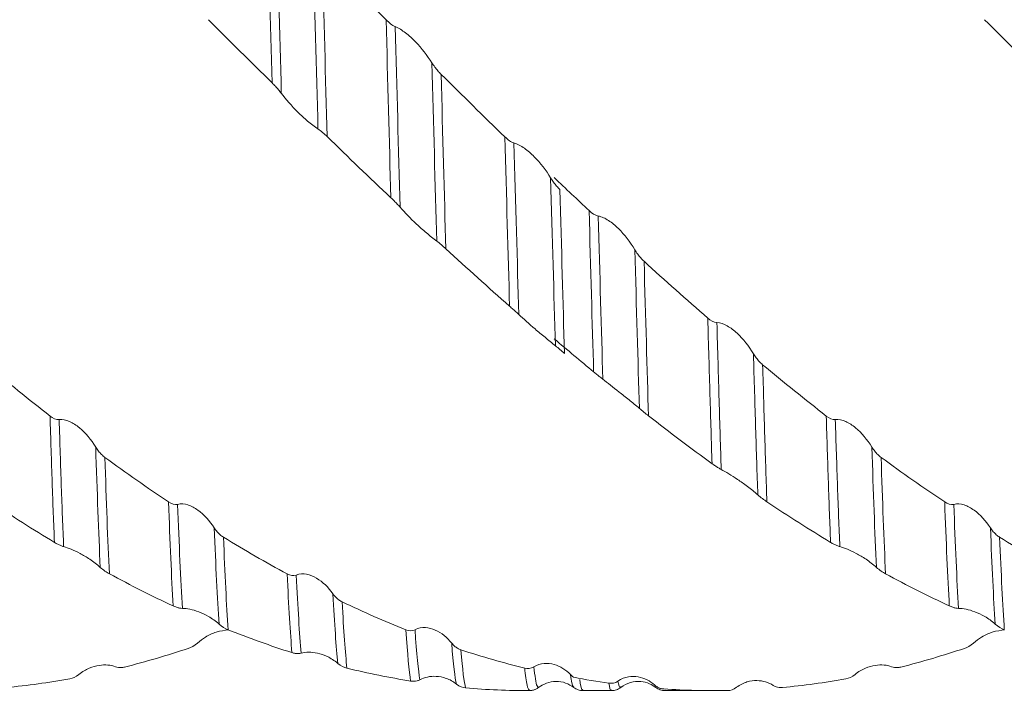
# Model space of a CAD drawing. Units: millimetres. Extents: x -66 to 143, y -52 to 51.
# Drawn here: x 46 to 64, y -13 to -1 of the extents above; entities that cross this region are included whole.
import ezdxf

# ---------------------------------------------------------------- set-up
doc = ezdxf.new("R2010")
doc.units = ezdxf.units.MM
doc.layers.add('외형선', color=4, linetype='Continuous', lineweight=30)

msp = doc.modelspace()

# ---------------------------------------------------------------- linework, layer by layer
at = {"layer": '외형선', "color": 1, "linetype": 'Continuous', "lineweight": 15}
for p, q in [((55.298, -12.7), (55.293, -12.688)), ((55.457, -12.645), (55.455, -12.643)), ((56.224, -12.7), (56.718, -12.7)), ((57.644, -12.676), (57.624, -12.67)), ((57.644, -12.7), (58.491, -12.7))]:
    msp.add_line(p, q, dxfattribs=at)
for points in [[(50.851, -2.189), (50.823, -1.149), (50.795, -0.086), (50.769, 0.951)], [(51.01, -2.37), (50.982, -1.314), (50.953, -0.232), (50.926, 0.825)], [(51.644, -2.987), (51.616, -1.946), (51.587, -0.868), (51.56, 0.195)], [(52.822, -1.1), (52.453, -0.734), (52.086, -0.366), (51.719, 0.002)], [(51.802, -3.119), (51.774, -2.1), (51.746, -1.044), (51.719, 0.002)], [(50.851, -2.189), (50.483, -1.827), (50.114, -1.463), (49.748, -1.097)], [(52.822, -1.1), (52.872, -1.15), (52.927, -1.196), (52.979, -1.217)], [(52.904, -4.176), (52.877, -3.188), (52.849, -2.147), (52.822, -1.1)], [(64.271, -2.189), (63.904, -1.827), (63.535, -1.463), (63.169, -1.097)], [(53.064, -4.34), (53.036, -3.34), (53.008, -2.283), (52.979, -1.217)], [(53.697, -4.926), (53.67, -3.949), (53.642, -2.906), (53.613, -1.843)], [(54.876, -3.124), (54.507, -2.767), (54.141, -2.406), (53.773, -2.043)], [(53.855, -5.06), (53.828, -4.105), (53.8, -3.084), (53.773, -2.043)], [(51.802, -3.119), (51.752, -3.071), (51.696, -3.022), (51.644, -2.987)], [(52.905, -4.176), (52.536, -3.828), (52.168, -3.475), (51.802, -3.119)], [(54.876, -3.124), (54.926, -3.172), (54.981, -3.215), (55.033, -3.229)], [(54.957, -6.051), (54.931, -5.141), (54.903, -4.152), (54.876, -3.124)], [(55.116, -6.195), (55.09, -5.277), (55.062, -4.274), (55.033, -3.229)], [(55.749, -6.736), (55.723, -5.848), (55.695, -4.867), (55.667, -3.834)], [(56.331, -4.397), (56.13, -4.209), (55.93, -4.019), (55.729, -3.828)], [(55.906, -6.867), (55.881, -6.001), (55.854, -5.045), (55.827, -4.035)], [(56.331, -4.397), (56.381, -4.444), (56.436, -4.483), (56.489, -4.492)], [(56.41, -7.186), (56.385, -6.339), (56.359, -5.398), (56.331, -4.397)], [(56.569, -7.314), (56.544, -6.462), (56.517, -5.509), (56.489, -4.492)], [(53.855, -5.06), (53.805, -5.014), (53.75, -4.965), (53.697, -4.926)], [(54.957, -6.051), (54.588, -5.728), (54.223, -5.397), (53.855, -5.06)], [(57.201, -7.818), (57.177, -7), (57.15, -6.075), (57.122, -5.076)], [(58.383, -6.257), (58.015, -5.936), (57.649, -5.609), (57.281, -5.274)], [(57.358, -7.947), (57.335, -7.15), (57.309, -6.249), (57.282, -5.274)], [(58.383, -6.257), (58.433, -6.3), (58.488, -6.335), (58.541, -6.336)], [(56.41, -7.186), (56.183, -6.999), (55.956, -6.809), (55.729, -6.616)], [(55.906, -6.867), (55.856, -6.825), (55.801, -6.779), (55.749, -6.736)], [(47.012, -7.951), (46.646, -7.665), (46.279, -7.369), (45.911, -7.063)], [(60.432, -7.951), (60.066, -7.665), (59.7, -7.369), (59.332, -7.063)], [(57.358, -7.947), (57.308, -7.908), (57.253, -7.863), (57.201, -7.818)], [(47.011, -7.951), (47.061, -7.989), (47.116, -8.018), (47.169, -8.012)], [(58.457, -8.775), (58.09, -8.509), (57.725, -8.233), (57.358, -7.947)], [(60.432, -7.951), (60.482, -7.989), (60.537, -8.018), (60.589, -8.012)], [(47.879, -10.568), (47.851, -9.969), (47.825, -9.26), (47.8, -8.488)], [(61.3, -10.568), (61.272, -9.969), (61.245, -9.26), (61.221, -8.488)], [(49.059, -9.437), (48.694, -9.192), (48.326, -8.935), (47.959, -8.666)], [(48.037, -10.679), (48.009, -10.1), (47.983, -9.415), (47.959, -8.666)], [(62.48, -9.437), (62.114, -9.192), (61.747, -8.935), (61.38, -8.666)], [(61.458, -10.679), (61.43, -10.1), (61.404, -9.415), (61.38, -8.666)], [(59.406, -9.434), (59.356, -9.401), (59.301, -9.36), (59.249, -9.313)], [(47.087, -10.136), (46.72, -9.915), (46.354, -9.681), (45.985, -9.434)], [(49.059, -9.437), (49.109, -9.47), (49.165, -9.492), (49.217, -9.479)], [(49.139, -11.235), (49.111, -10.738), (49.085, -10.126), (49.059, -9.437)], [(49.299, -11.277), (49.27, -10.786), (49.243, -10.174), (49.217, -9.479)], [(60.507, -10.136), (60.141, -9.915), (59.774, -9.681), (59.406, -9.434)], [(62.48, -9.437), (62.53, -9.47), (62.585, -9.492), (62.638, -9.479)], [(62.56, -11.235), (62.532, -10.738), (62.505, -10.126), (62.48, -9.437)], [(62.719, -11.277), (62.691, -10.786), (62.663, -10.174), (62.638, -9.479)], [(49.933, -11.549), (49.904, -11.108), (49.876, -10.542), (49.85, -9.885)], [(63.353, -11.549), (63.325, -11.108), (63.297, -10.542), (63.271, -9.885)], [(51.111, -10.681), (50.744, -10.482), (50.376, -10.27), (50.009, -10.046)], [(50.09, -11.647), (50.062, -11.224), (50.035, -10.68), (50.009, -10.046)], [(64.532, -10.681), (64.165, -10.482), (63.797, -10.27), (63.43, -10.046)], [(63.511, -11.647), (63.483, -11.224), (63.456, -10.68), (63.43, -10.046)], [(48.037, -10.679), (47.987, -10.652), (47.932, -10.616), (47.879, -10.568)], [(49.139, -11.235), (48.773, -11.064), (48.405, -10.878), (48.037, -10.679)], [(51.111, -10.681), (51.161, -10.708), (51.216, -10.722), (51.268, -10.701)], [(51.193, -12.042), (51.165, -11.706), (51.137, -11.244), (51.111, -10.681)], [(51.352, -12.051), (51.324, -11.726), (51.296, -11.267), (51.268, -10.701)], [(61.458, -10.679), (61.408, -10.652), (61.352, -10.616), (61.3, -10.568)], [(62.56, -11.235), (62.194, -11.064), (61.826, -10.878), (61.458, -10.679)], [(51.986, -12.228), (51.958, -11.955), (51.93, -11.547), (51.902, -11.025)], [(53.164, -11.648), (52.796, -11.501), (52.428, -11.34), (52.061, -11.165)], [(52.144, -12.31), (52.117, -12.052), (52.089, -11.664), (52.061, -11.165)], [(50.09, -11.647), (50.04, -11.627), (49.985, -11.596), (49.933, -11.549)], [(63.511, -11.647), (63.461, -11.627), (63.406, -11.596), (63.353, -11.549)], [(51.193, -12.042), (50.826, -11.925), (50.457, -11.793), (50.09, -11.647)], [(53.164, -11.648), (53.214, -11.668), (53.269, -11.674), (53.322, -11.647)], [(53.246, -12.534), (53.22, -12.366), (53.192, -12.067), (53.164, -11.648)], [(53.406, -12.511), (53.378, -12.356), (53.35, -12.065), (53.322, -11.647)], [(49.401, -11.969), (49.451, -11.952), (49.506, -11.924), (49.559, -11.877)], [(54.039, -12.588), (54.012, -12.486), (53.984, -12.248), (53.956, -11.878)], [(62.822, -11.969), (62.872, -11.952), (62.927, -11.924), (62.979, -11.877)], [(49.401, -11.969), (49.036, -12.091), (48.668, -12.199), (48.3, -12.292)], [(55.218, -12.311), (54.849, -12.22), (54.482, -12.115), (54.115, -11.994)], [(54.197, -12.652), (54.171, -12.562), (54.143, -12.341), (54.115, -11.994)], [(62.822, -11.969), (62.456, -12.091), (62.089, -12.199), (61.721, -12.292)], [(52.144, -12.31), (52.094, -12.298), (52.039, -12.273), (51.986, -12.228)], [(47.353, -12.495), (47.402, -12.487), (47.457, -12.465), (47.51, -12.421)], [(53.247, -12.534), (52.879, -12.475), (52.51, -12.4), (52.144, -12.31)], [(55.218, -12.311), (55.268, -12.323), (55.323, -12.322), (55.375, -12.289)], [(60.773, -12.495), (60.823, -12.487), (60.878, -12.465), (60.93, -12.421)], [(47.353, -12.495), (46.985, -12.561), (46.62, -12.611), (46.253, -12.645)], [(54.197, -12.652), (54.147, -12.648), (54.092, -12.631), (54.039, -12.588)], [(56.673, -12.57), (56.471, -12.541), (56.269, -12.508), (56.067, -12.469)], [(56.673, -12.57), (56.723, -12.577), (56.778, -12.571), (56.831, -12.534)], [(60.773, -12.495), (60.406, -12.561), (60.041, -12.611), (59.673, -12.645)], [(55.298, -12.7), (54.93, -12.7), (54.563, -12.684), (54.197, -12.652)], [(58.725, -12.698), (58.356, -12.705), (57.99, -12.695), (57.623, -12.67)], [(58.725, -12.698), (58.775, -12.697), (58.83, -12.683), (58.882, -12.642)]]:
    msp.add_open_spline(points, degree=3, dxfattribs=at)
for points, knots in [([(52.979, -1.217), (53.038, -1.241), (53.099, -1.28), (53.218, -1.372), (53.276, -1.424), (53.438, -1.592), (53.533, -1.716), (53.613, -1.843)], [0, 0, 0, 0, 0.25, 0.25, 0.5, 0.5, 1, 1, 1, 1]), ([(53.613, -1.843), (53.629, -1.867), (53.645, -1.892), (53.663, -1.916), (53.68, -1.938), (53.697, -1.959), (53.715, -1.98), (53.733, -2.002), (53.753, -2.023), (53.773, -2.043)], [0, 0, 0, 0, 0.0000902078, 0.0000902078, 0.0000902078, 0.0001734052, 0.0001734052, 0.0001734052, 0.0002585133, 0.0002585133, 0.0002585133, 0.0002585133]), ([(51.01, -2.37), (50.995, -2.35), (50.978, -2.329), (50.96, -2.308), (50.944, -2.288), (50.927, -2.269), (50.909, -2.249), (50.89, -2.229), (50.871, -2.209), (50.851, -2.189)], [0, 0, 0, 0, 0.0000902079, 0.0000902079, 0.0000902079, 0.0001733573, 0.0001733573, 0.0001733573, 0.0002584186, 0.0002584186, 0.0002584186, 0.0002584186]), ([(51.644, -2.987), (51.586, -2.949), (51.524, -2.902), (51.405, -2.801), (51.348, -2.748), (51.185, -2.586), (51.09, -2.477), (51.01, -2.37)], [0, 0, 0, 0, 0.25, 0.25, 0.5, 0.5, 1, 1, 1, 1]), ([(55.033, -3.229), (55.092, -3.244), (55.153, -3.278), (55.272, -3.362), (55.329, -3.412), (55.492, -3.576), (55.587, -3.701), (55.667, -3.834)], [0, 0, 0, 0, 0.25, 0.25, 0.5, 0.5, 1, 1, 1, 1]), ([(55.667, -3.834), (55.683, -3.859), (55.699, -3.885), (55.717, -3.909), (55.733, -3.931), (55.751, -3.953), (55.769, -3.974), (55.787, -3.995), (55.806, -4.016), (55.827, -4.035)], [0, 0, 0, 0, 0.0000902083, 0.0000902083, 0.0000902083, 0.000173306, 0.000173306, 0.000173306, 0.0002583145, 0.0002583145, 0.0002583145, 0.0002583145]), ([(53.064, -4.34), (53.048, -4.322), (53.032, -4.304), (53.014, -4.285), (52.997, -4.268), (52.98, -4.25), (52.962, -4.232), (52.944, -4.213), (52.924, -4.194), (52.904, -4.176)], [0, 0, 0, 0, 0.0000902085, 0.0000902085, 0.0000902085, 0.0001732887, 0.0001732887, 0.0001732887, 0.0002582799, 0.0002582799, 0.0002582799, 0.0002582799]), ([(53.697, -4.926), (53.639, -4.883), (53.577, -4.833), (53.459, -4.733), (53.401, -4.682), (53.239, -4.53), (53.144, -4.432), (53.064, -4.34)], [0, 0, 0, 0, 0.25, 0.25, 0.5, 0.5, 1, 1, 1, 1]), ([(56.489, -4.492), (56.547, -4.503), (56.609, -4.532), (56.727, -4.609), (56.785, -4.657), (56.947, -4.817), (57.042, -4.942), (57.122, -5.076)], [0, 0, 0, 0, 0.25, 0.25, 0.5, 0.5, 1, 1, 1, 1]), ([(57.122, -5.076), (57.138, -5.101), (57.154, -5.127), (57.172, -5.151), (57.188, -5.173), (57.206, -5.195), (57.224, -5.215), (57.242, -5.236), (57.261, -5.256), (57.282, -5.274)], [0, 0, 0, 0, 0.0000902084, 0.0000902084, 0.0000902084, 0.0001733137, 0.0001733137, 0.0001733137, 0.0002583291, 0.0002583291, 0.0002583291, 0.0002583291]), ([(55.116, -6.195), (55.1, -6.181), (55.084, -6.165), (55.066, -6.149), (55.05, -6.134), (55.032, -6.119), (55.014, -6.103), (54.996, -6.086), (54.977, -6.069), (54.957, -6.051)], [0, 0, 0, 0, 0.0000902093, 0.0000902093, 0.0000902093, 0.0001732037, 0.0001732037, 0.0001732037, 0.0002581077, 0.0002581077, 0.0002581077, 0.0002581077]), ([(55.749, -6.736), (55.69, -6.688), (55.629, -6.638), (55.51, -6.54), (55.453, -6.492), (55.29, -6.354), (55.196, -6.27), (55.116, -6.195)], [0, 0, 0, 0, 0.25, 0.25, 0.5, 0.5, 1, 1, 1, 1]), ([(58.457, -8.775), (58.445, -8.396), (58.434, -8.005), (58.409, -7.167), (58.396, -6.723), (58.383, -6.257)], [0, 0, 0, 0, 0.5, 0.5, 1, 1, 1, 1]), ([(58.541, -6.336), (58.599, -6.338), (58.66, -6.36), (58.779, -6.426), (58.836, -6.469), (58.999, -6.618), (59.093, -6.739), (59.173, -6.873)], [0, 0, 0, 0, 0.25, 0.25, 0.5, 0.5, 1, 1, 1, 1]), ([(58.616, -8.876), (58.61, -8.686), (58.604, -8.49), (58.592, -8.092), (58.586, -7.889), (58.567, -7.257), (58.554, -6.808), (58.541, -6.336)], [0, 0, 0, 0, 0.25, 0.25, 0.5, 0.5, 1, 1, 1, 1]), ([(59.173, -6.873), (59.189, -6.898), (59.205, -6.923), (59.223, -6.947), (59.239, -6.968), (59.257, -6.989), (59.275, -7.009), (59.293, -7.028), (59.312, -7.047), (59.332, -7.063)], [0, 0, 0, 0, 0.00009021, 0.00009021, 0.00009021, 0.0001730545, 0.0001730545, 0.0001730545, 0.0002578079, 0.0002578079, 0.0002578079, 0.0002578079]), ([(59.249, -9.313), (59.236, -8.947), (59.223, -8.559), (59.199, -7.755), (59.186, -7.327), (59.173, -6.873)], [0, 0, 0, 0, 0.5, 0.5, 1, 1, 1, 1]), ([(59.406, -9.434), (59.393, -9.078), (59.381, -8.7), (59.363, -8.113), (59.357, -7.912), (59.345, -7.497), (59.339, -7.283), (59.332, -7.063)], [0, 0, 0, 0, 0.5, 0.5, 0.75, 0.75, 1, 1, 1, 1]), ([(56.569, -7.314), (56.553, -7.302), (56.537, -7.289), (56.519, -7.275), (56.503, -7.262), (56.485, -7.248), (56.467, -7.234), (56.449, -7.219), (56.43, -7.203), (56.41, -7.186)], [0, 0, 0, 0, 0.0000902106, 0.0000902106, 0.0000902106, 0.000173007, 0.000173007, 0.000173007, 0.0002577124, 0.0002577124, 0.0002577124, 0.0002577124]), ([(57.201, -7.818), (57.143, -7.768), (57.081, -7.718), (56.963, -7.623), (56.905, -7.578), (56.743, -7.451), (56.649, -7.377), (56.569, -7.314)], [0, 0, 0, 0, 0.25, 0.25, 0.5, 0.5, 1, 1, 1, 1]), ([(47.087, -10.136), (47.073, -9.813), (47.06, -9.465), (47.041, -8.916), (47.035, -8.729), (47.023, -8.346), (47.017, -8.151), (47.011, -7.951)], [0, 0, 0, 0, 0.5, 0.5, 0.75, 0.75, 1, 1, 1, 1]), ([(60.507, -10.136), (60.494, -9.813), (60.481, -9.465), (60.462, -8.916), (60.456, -8.729), (60.444, -8.346), (60.438, -8.151), (60.432, -7.951)], [0, 0, 0, 0, 0.5, 0.5, 0.75, 0.75, 1, 1, 1, 1]), ([(47.169, -8.012), (47.227, -8.005), (47.288, -8.02), (47.407, -8.073), (47.464, -8.11), (47.626, -8.245), (47.72, -8.359), (47.8, -8.488)], [0, 0, 0, 0, 0.25, 0.25, 0.5, 0.5, 1, 1, 1, 1]), ([(47.246, -10.209), (47.232, -9.886), (47.219, -9.538), (47.199, -8.986), (47.193, -8.797), (47.181, -8.41), (47.175, -8.214), (47.169, -8.012)], [0, 0, 0, 0, 0.5, 0.5, 0.75, 0.75, 1, 1, 1, 1]), ([(60.589, -8.012), (60.648, -8.005), (60.709, -8.02), (60.827, -8.073), (60.885, -8.11), (61.047, -8.245), (61.141, -8.359), (61.221, -8.488)], [0, 0, 0, 0, 0.25, 0.25, 0.5, 0.5, 1, 1, 1, 1]), ([(60.667, -10.209), (60.653, -9.886), (60.639, -9.538), (60.62, -8.986), (60.614, -8.797), (60.601, -8.41), (60.595, -8.214), (60.589, -8.012)], [0, 0, 0, 0, 0.5, 0.5, 0.75, 0.75, 1, 1, 1, 1]), ([(47.8, -8.488), (47.816, -8.513), (47.833, -8.537), (47.85, -8.56), (47.867, -8.58), (47.884, -8.599), (47.902, -8.617), (47.92, -8.635), (47.939, -8.652), (47.959, -8.667)], [0, 0, 0, 0, 0.000090211, 0.000090211, 0.000090211, 0.0001729481, 0.0001729481, 0.0001729481, 0.0002575942, 0.0002575942, 0.0002575942, 0.0002575942]), ([(61.221, -8.488), (61.237, -8.513), (61.253, -8.537), (61.271, -8.56), (61.287, -8.58), (61.304, -8.599), (61.322, -8.617), (61.341, -8.635), (61.36, -8.652), (61.38, -8.667)], [0, 0, 0, 0, 0.000090211, 0.000090211, 0.000090211, 0.0001729481, 0.0001729481, 0.0001729481, 0.0002575942, 0.0002575942, 0.0002575942, 0.0002575942]), ([(58.616, -8.876), (58.601, -8.868), (58.584, -8.858), (58.567, -8.848), (58.55, -8.838), (58.533, -8.827), (58.515, -8.815), (58.497, -8.802), (58.477, -8.789), (58.457, -8.775)], [0, 0, 0, 0, 0.0000902103, 0.0000902103, 0.0000902103, 0.0001730283, 0.0001730283, 0.0001730283, 0.0002577545, 0.0002577545, 0.0002577545, 0.0002577545]), ([(59.249, -9.313), (59.191, -9.261), (59.129, -9.212), (59.01, -9.124), (58.953, -9.084), (58.791, -8.976), (58.696, -8.919), (58.616, -8.876)], [0, 0, 0, 0, 0.25, 0.25, 0.5, 0.5, 1, 1, 1, 1]), ([(49.217, -9.479), (49.275, -9.463), (49.337, -9.47), (49.455, -9.509), (49.513, -9.541), (49.675, -9.658), (49.77, -9.762), (49.85, -9.885)], [0, 0, 0, 0, 0.25, 0.25, 0.5, 0.5, 1, 1, 1, 1]), ([(62.638, -9.479), (62.696, -9.463), (62.757, -9.47), (62.876, -9.509), (62.933, -9.541), (63.096, -9.658), (63.19, -9.762), (63.271, -9.885)], [0, 0, 0, 0, 0.25, 0.25, 0.5, 0.5, 1, 1, 1, 1]), ([(49.85, -9.885), (49.865, -9.908), (49.882, -9.93), (49.9, -9.951), (49.916, -9.97), (49.933, -9.987), (49.951, -10.003), (49.97, -10.019), (49.989, -10.034), (50.009, -10.046)], [0, 0, 0, 0, 0.0000902088, 0.0000902088, 0.0000902088, 0.0001732462, 0.0001732462, 0.0001732462, 0.000258195, 0.000258195, 0.000258195, 0.000258195]), ([(63.271, -9.885), (63.286, -9.908), (63.303, -9.93), (63.32, -9.951), (63.337, -9.97), (63.354, -9.987), (63.372, -10.003), (63.39, -10.019), (63.41, -10.034), (63.43, -10.046)], [0, 0, 0, 0, 0.0000902088, 0.0000902088, 0.0000902088, 0.0001732462, 0.0001732462, 0.0001732462, 0.000258195, 0.000258195, 0.000258195, 0.000258195]), ([(47.246, -10.209), (47.23, -10.205), (47.214, -10.199), (47.196, -10.192), (47.18, -10.185), (47.162, -10.177), (47.144, -10.168), (47.126, -10.159), (47.107, -10.148), (47.087, -10.136)], [0, 0, 0, 0, 0.0000902081, 0.0000902081, 0.0000902081, 0.0001733592, 0.0001733592, 0.0001733592, 0.0002584198, 0.0002584198, 0.0002584198, 0.0002584198]), ([(47.879, -10.568), (47.821, -10.515), (47.759, -10.469), (47.64, -10.389), (47.583, -10.355), (47.421, -10.269), (47.326, -10.231), (47.246, -10.209)], [0, 0, 0, 0, 0.25, 0.25, 0.5, 0.5, 1, 1, 1, 1]), ([(60.667, -10.209), (60.651, -10.205), (60.635, -10.199), (60.617, -10.192), (60.6, -10.185), (60.583, -10.177), (60.565, -10.168), (60.547, -10.159), (60.527, -10.148), (60.507, -10.136)], [0, 0, 0, 0, 0.0000902081, 0.0000902081, 0.0000902081, 0.0001733592, 0.0001733592, 0.0001733592, 0.0002584198, 0.0002584198, 0.0002584198, 0.0002584198]), ([(61.3, -10.568), (61.242, -10.515), (61.18, -10.469), (61.061, -10.389), (61.004, -10.355), (60.841, -10.269), (60.747, -10.231), (60.667, -10.209)], [0, 0, 0, 0, 0.25, 0.25, 0.5, 0.5, 1, 1, 1, 1]), ([(51.268, -10.701), (51.327, -10.678), (51.388, -10.677), (51.507, -10.7), (51.565, -10.724), (51.727, -10.82), (51.822, -10.913), (51.902, -11.025)], [0, 0, 0, 0, 0.25, 0.25, 0.5, 0.5, 1, 1, 1, 1]), ([(51.902, -11.025), (51.917, -11.046), (51.934, -11.066), (51.952, -11.084), (51.968, -11.101), (51.985, -11.116), (52.003, -11.13), (52.022, -11.144), (52.041, -11.156), (52.061, -11.165)], [0, 0, 0, 0, 0.0000902068, 0.0000902068, 0.0000902068, 0.0001735335, 0.0001735335, 0.0001735335, 0.0002587738, 0.0002587738, 0.0002587738, 0.0002587738]), ([(49.299, -11.277), (49.283, -11.277), (49.266, -11.275), (49.249, -11.271), (49.232, -11.268), (49.215, -11.264), (49.197, -11.258), (49.179, -11.252), (49.159, -11.244), (49.139, -11.235)], [0, 0, 0, 0, 0.0000902066, 0.0000902066, 0.0000902066, 0.0001735467, 0.0001735467, 0.0001735467, 0.0002588003, 0.0002588003, 0.0002588003, 0.0002588003]), ([(62.719, -11.277), (62.704, -11.277), (62.687, -11.275), (62.67, -11.271), (62.653, -11.268), (62.636, -11.264), (62.618, -11.258), (62.599, -11.252), (62.58, -11.244), (62.56, -11.235)], [0, 0, 0, 0, 0.0000902066, 0.0000902066, 0.0000902066, 0.0001735467, 0.0001735467, 0.0001735467, 0.0002588003, 0.0002588003, 0.0002588003, 0.0002588003]), ([(49.933, -11.549), (49.874, -11.496), (49.812, -11.453), (49.693, -11.384), (49.636, -11.358), (49.473, -11.296), (49.379, -11.277), (49.299, -11.277)], [0, 0, 0, 0, 0.25, 0.25, 0.5, 0.5, 1, 1, 1, 1]), ([(63.353, -11.549), (63.295, -11.496), (63.233, -11.453), (63.114, -11.384), (63.057, -11.358), (62.894, -11.296), (62.8, -11.277), (62.719, -11.277)], [0, 0, 0, 0, 0.25, 0.25, 0.5, 0.5, 1, 1, 1, 1]), ([(49.559, -11.877), (49.605, -11.841), (49.715, -11.755), (49.91, -11.67), (50.029, -11.657), (50.096, -11.649)], [0, 0, 0, 0, 0.237573, 0.56291, 1, 1, 1, 1]), ([(53.322, -11.647), (53.38, -11.616), (53.442, -11.607), (53.561, -11.614), (53.618, -11.63), (53.781, -11.702), (53.875, -11.78), (53.956, -11.878)], [0, 0, 0, 0, 0.25, 0.25, 0.5, 0.5, 1, 1, 1, 1]), ([(62.979, -11.877), (63.026, -11.841), (63.136, -11.755), (63.331, -11.67), (63.449, -11.657), (63.517, -11.649)], [0, 0, 0, 0, 0.237573, 0.56291, 1, 1, 1, 1]), ([(53.956, -11.878), (53.971, -11.897), (53.988, -11.914), (54.005, -11.93), (54.022, -11.944), (54.039, -11.956), (54.057, -11.967), (54.076, -11.978), (54.095, -11.987), (54.115, -11.994)], [0, 0, 0, 0, 0.0000902072, 0.0000902072, 0.0000902072, 0.0001735082, 0.0001735082, 0.0001735082, 0.00025872, 0.00025872, 0.00025872, 0.00025872]), ([(51.352, -12.051), (51.337, -12.055), (51.32, -12.058), (51.303, -12.058), (51.286, -12.059), (51.269, -12.058), (51.251, -12.055), (51.232, -12.052), (51.213, -12.048), (51.193, -12.042)], [0, 0, 0, 0, 0.0000902075, 0.0000902075, 0.0000902075, 0.0001734216, 0.0001734216, 0.0001734216, 0.0002585484, 0.0002585484, 0.0002585484, 0.0002585484]), ([(51.986, -12.228), (51.928, -12.177), (51.866, -12.139), (51.747, -12.083), (51.69, -12.064), (51.527, -12.028), (51.433, -12.03), (51.352, -12.051)], [0, 0, 0, 0, 0.25, 0.25, 0.5, 0.5, 1, 1, 1, 1]), ([(47.51, -12.421), (47.568, -12.371), (47.629, -12.336), (47.748, -12.286), (47.805, -12.271), (47.967, -12.246), (48.062, -12.256), (48.142, -12.287)], [0, 0, 0, 0, 0.25, 0.25, 0.5, 0.5, 1, 1, 1, 1]), ([(55.375, -12.289), (55.434, -12.251), (55.495, -12.234), (55.614, -12.225), (55.672, -12.233), (55.834, -12.279), (55.929, -12.34), (56.009, -12.422)], [0, 0, 0, 0, 0.25, 0.25, 0.5, 0.5, 1, 1, 1, 1]), ([(60.93, -12.421), (60.989, -12.371), (61.05, -12.336), (61.169, -12.286), (61.226, -12.271), (61.388, -12.246), (61.482, -12.256), (61.562, -12.287)], [0, 0, 0, 0, 0.25, 0.25, 0.5, 0.5, 1, 1, 1, 1]), ([(48.142, -12.287), (48.157, -12.293), (48.174, -12.297), (48.192, -12.299), (48.208, -12.301), (48.225, -12.302), (48.243, -12.301), (48.261, -12.3), (48.281, -12.297), (48.301, -12.292)], [0, 0, 0, 0, 0.0000902108, 0.0000902108, 0.0000902108, 0.0001729834, 0.0001729834, 0.0001729834, 0.0002576648, 0.0002576648, 0.0002576648, 0.0002576648]), ([(55.293, -12.688), (55.282, -12.673), (55.257, -12.64), (55.231, -12.425), (55.218, -12.311)], [0, 0, 0, 0, 0.467102, 1, 1, 1, 1]), ([(55.455, -12.643), (55.447, -12.639), (55.43, -12.632), (55.403, -12.514), (55.385, -12.363), (55.375, -12.289)], [0, 0, 0, 0, 0.311982, 0.659028, 1, 1, 1, 1]), ([(56.009, -12.422), (56.025, -12.438), (56.041, -12.452), (56.059, -12.464), (56.062, -12.466), (56.065, -12.468), (56.067, -12.469)], [0, 0, 0, 0, 0.0000902082, 0.0000902082, 0.0000902082, 0.0001039342, 0.0001039342, 0.0001039342, 0.0001039342]), ([(56.065, -12.63), (56.061, -12.632), (56.047, -12.637), (56.028, -12.548), (56.013, -12.447), (56.009, -12.422)], [0, 0, 0, 0, 0.213389, 0.802301, 1, 1, 1, 1]), ([(61.562, -12.287), (61.578, -12.293), (61.595, -12.297), (61.612, -12.299), (61.629, -12.301), (61.646, -12.302), (61.664, -12.301), (61.682, -12.3), (61.701, -12.297), (61.721, -12.292)], [0, 0, 0, 0, 0.0000902108, 0.0000902108, 0.0000902108, 0.0001729834, 0.0001729834, 0.0001729834, 0.0002576648, 0.0002576648, 0.0002576648, 0.0002576648]), ([(53.406, -12.511), (53.39, -12.52), (53.374, -12.526), (53.356, -12.53), (53.34, -12.535), (53.322, -12.537), (53.304, -12.538), (53.286, -12.539), (53.267, -12.538), (53.246, -12.534)], [0, 0, 0, 0, 0.0000902085, 0.0000902085, 0.0000902085, 0.0001732794, 0.0001732794, 0.0001732794, 0.0002582615, 0.0002582615, 0.0002582615, 0.0002582615]), ([(54.039, -12.588), (53.981, -12.54), (53.92, -12.508), (53.801, -12.467), (53.743, -12.456), (53.581, -12.447), (53.486, -12.469), (53.406, -12.511)], [0, 0, 0, 0, 0.25, 0.25, 0.5, 0.5, 1, 1, 1, 1]), ([(55.455, -12.646), (55.5, -12.617), (55.591, -12.558), (55.76, -12.531), (55.929, -12.557), (56.02, -12.616), (56.065, -12.645)], [0, 0, 0, 0, 0.244303, 0.499919, 0.755576, 1, 1, 1, 1]), ([(56.224, -12.677), (56.218, -12.683), (56.2, -12.705), (56.182, -12.591), (56.169, -12.51)], [0, 0, 0, 0, 0.282441, 1, 1, 1, 1]), ([(56.718, -12.687), (56.716, -12.691), (56.701, -12.722), (56.686, -12.641), (56.673, -12.57)], [0, 0, 0, 0, 0.134219, 1, 1, 1, 1]), ([(56.831, -12.534), (56.889, -12.493), (56.951, -12.471), (57.07, -12.451), (57.127, -12.453), (57.29, -12.483), (57.384, -12.532), (57.464, -12.602)], [0, 0, 0, 0, 0.25, 0.25, 0.5, 0.5, 1, 1, 1, 1]), ([(56.879, -12.63), (56.876, -12.637), (56.861, -12.679), (56.845, -12.601), (56.831, -12.534)], [0, 0, 0, 0, 0.149344, 1, 1, 1, 1]), ([(56.88, -12.644), (56.934, -12.611), (57.04, -12.546), (57.222, -12.532), (57.377, -12.571), (57.45, -12.621), (57.484, -12.644)], [0, 0, 0, 0, 0.278107, 0.543647, 0.785368, 1, 1, 1, 1]), ([(58.882, -12.642), (58.941, -12.596), (59.002, -12.567), (59.121, -12.531), (59.178, -12.525), (59.34, -12.527), (59.435, -12.557), (59.515, -12.608)], [0, 0, 0, 0, 0.25, 0.25, 0.5, 0.5, 1, 1, 1, 1]), ([(55.293, -12.698), (55.32, -12.698), (55.365, -12.697), (55.404, -12.675), (55.42, -12.666)], [0, 0, 0, 0, 0.603257, 1, 1, 1, 1]), ([(55.368, -12.689), (55.364, -12.691), (55.343, -12.699), (55.318, -12.699), (55.298, -12.7)], [0, 0, 0, 0, 0.179573, 1, 1, 1, 1]), ([(55.457, -12.645), (55.442, -12.657), (55.418, -12.674), (55.389, -12.682), (55.38, -12.685)], [0, 0, 0, 0, 0.666343, 1, 1, 1, 1]), ([(56.064, -12.644), (56.088, -12.66), (56.138, -12.692), (56.195, -12.697), (56.224, -12.7)], [0, 0, 0, 0, 0.499639, 1, 1, 1, 1]), ([(56.719, -12.7), (56.748, -12.698), (56.806, -12.693), (56.855, -12.66), (56.879, -12.644)], [0, 0, 0, 0, 0.500963, 1, 1, 1, 1]), ([(57.464, -12.602), (57.48, -12.616), (57.496, -12.628), (57.514, -12.638), (57.53, -12.647), (57.548, -12.654), (57.566, -12.66), (57.584, -12.665), (57.603, -12.669), (57.624, -12.67)], [0, 0, 0, 0, 0.0000902079, 0.0000902079, 0.0000902079, 0.0001733995, 0.0001733995, 0.0001733995, 0.0002585008, 0.0002585008, 0.0002585008, 0.0002585008]), ([(57.485, -12.644), (57.509, -12.66), (57.558, -12.692), (57.616, -12.697), (57.645, -12.7)], [0, 0, 0, 0, 0.499639, 1, 1, 1, 1]), ([(58.873, -12.648), (58.875, -12.647), (58.876, -12.646), (58.877, -12.644), (58.877, -12.644)], [0, 0, 0, 0, 0.99719, 1, 1, 1, 1]), ([(59.515, -12.608), (59.53, -12.618), (59.547, -12.626), (59.565, -12.632), (59.581, -12.638), (59.598, -12.642), (59.616, -12.644), (59.635, -12.647), (59.654, -12.647), (59.674, -12.645)], [0, 0, 0, 0, 0.00009021, 0.00009021, 0.00009021, 0.0001730666, 0.0001730666, 0.0001730666, 0.0002578317, 0.0002578317, 0.0002578317, 0.0002578317])]:
    msp.add_open_spline(points, degree=3, knots=knots, dxfattribs=at)

doc.saveas('drawing.dxf')
